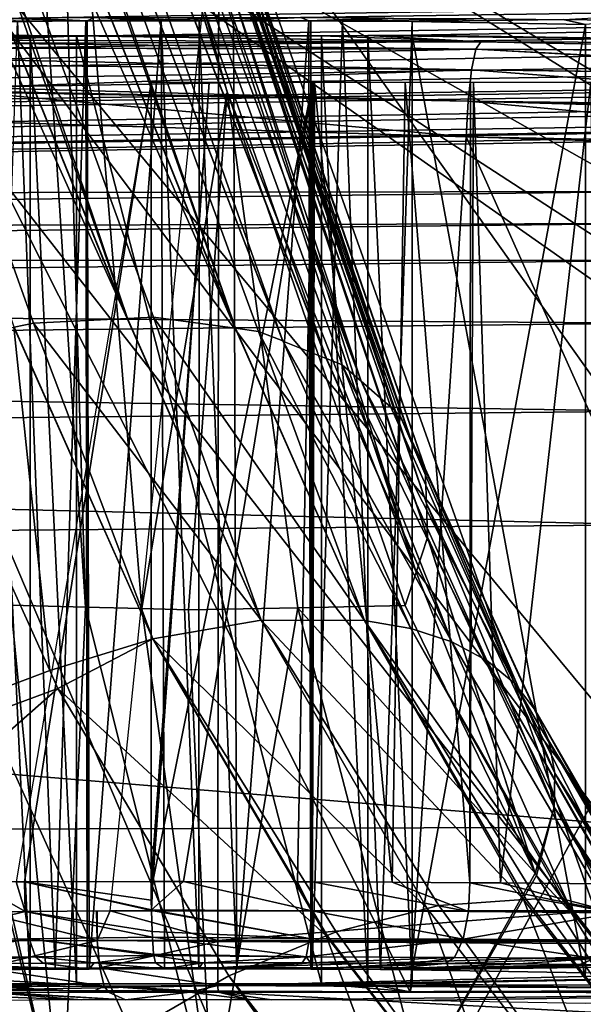
# Model space of a CAD drawing. Extents: x 0 to 52.9, y 0 to 35.6.
# Drawn here: x 11.1 to 12.2, y 7.1 to 8.9 of the extents above; entities that cross this region are included whole.
import ezdxf

# ---------------------------------------------------------------- set-up
doc = ezdxf.new("R2010")
doc.units = 0
doc.layers.add('ASIENTO', color=40, linetype='CONTINUOUS')
doc.layers.add('PORCELANA', color=60, linetype='CONTINUOUS')

msp = doc.modelspace()

# ---------------------------------------------------------------- linework, layer by layer
at = {"layer": 'ASIENTO'}
for points in [[(11.2855, 7.2726, 43.9101), (11.4858, 9.228, 43.9247), (11.4841, 7.2728, 43.9236)], [(11.4858, 9.228, 43.9247), (12.1804, 7.2727, 43.9245), (11.4841, 7.2728, 43.9236)], [(13.3764, 9.2203, 43.93), (12.8766, 7.2727, 43.9251), (11.4858, 9.228, 43.9247)], [(11.4858, 9.228, 43.9247), (12.8766, 7.2727, 43.9251), (12.1804, 7.2727, 43.9245)], [(13.0349, 9.0466, 44.329), (10.6571, 9.0627, 44.3229), (10.6583, 4.698, 44.32)], [(13.0147, 4.6809, 44.3182), (13.0349, 9.0466, 44.329), (10.6583, 4.698, 44.32)], [(11.2402, 8.9146, 42.9371), (11.0805, 8.92, 43.2419), (11.1222, 8.9202, 43.2552)], [(11.1142, 8.9139, 42.8923), (11.0805, 8.92, 43.2419), (11.2402, 8.9146, 42.9371)], [(11.2427, 8.9147, 42.9375), (11.1222, 8.9202, 43.2552), (11.2561, 8.9207, 43.2845)], [(11.2402, 8.9146, 42.9371), (11.1222, 8.9202, 43.2552), (11.2427, 8.9147, 42.9375)], [(11.2427, 8.9147, 42.9375), (11.2561, 8.9207, 43.2845), (11.3791, 8.9151, 42.9613)], [(11.3791, 8.9151, 42.9613), (11.2561, 8.9207, 43.2845), (11.2854, 8.9208, 43.2909)], [(11.2854, 8.9208, 43.2909), (11.4359, 8.921, 43.3009), (11.4492, 8.9151, 42.9616)], [(11.3791, 8.9151, 42.9613), (11.2854, 8.9208, 43.2909), (11.4492, 8.9151, 42.9616)], [(11.4492, 8.9151, 42.9616), (11.4359, 8.921, 43.3009), (11.4613, 8.921, 43.3026)], [(11.4492, 8.9151, 42.9616), (11.4613, 8.921, 43.3026), (11.5128, 8.9151, 42.9618)], [(11.5128, 8.9151, 42.9618), (11.4613, 8.921, 43.3026), (11.616, 8.9208, 43.289)], [(11.5128, 8.9151, 42.9618), (11.6369, 8.9208, 43.2872), (11.652, 8.9147, 42.9387)], [(11.5128, 8.9151, 42.9618), (11.616, 8.9208, 43.289), (11.6369, 8.9208, 43.2872)], [(11.652, 8.9147, 42.9387), (11.6369, 8.9208, 43.2872), (11.7921, 8.9201, 43.2491)], [(11.652, 8.9147, 42.9387), (11.7921, 8.9201, 43.2491), (11.6556, 8.9147, 42.9376)], [(11.6556, 8.9147, 42.9376), (11.7921, 8.9201, 43.2491), (11.808, 8.92, 43.2452)], [(11.6556, 8.9147, 42.9376), (11.808, 8.92, 43.2452), (11.7143, 8.9143, 42.92)], [(11.7143, 8.9143, 42.92), (11.808, 8.92, 43.2452), (11.9598, 8.9189, 43.1821)], [(12.2923, 8.9264, 43.0131), (12.2538, 8.9153, 42.9739), (12.1213, 8.9172, 43.0858)], [(11.1142, 8.9139, 42.8923), (11.184, 7.1649, 42.9505), (11.0554, 7.1639, 42.8935)], [(11.2402, 8.9146, 42.9371), (11.184, 7.1649, 42.9505), (11.1142, 8.9139, 42.8923)], [(11.2402, 8.9146, 42.9371), (11.2427, 7.1652, 42.9681), (11.184, 7.1649, 42.9505)], [(11.2427, 8.9147, 42.9375), (11.2427, 7.1652, 42.9681), (11.2402, 8.9146, 42.9371)], [(11.3791, 8.9151, 42.9613), (11.2463, 7.1652, 42.9692), (11.2427, 8.9147, 42.9375)], [(11.2427, 8.9147, 42.9375), (11.2463, 7.1652, 42.9692), (11.2427, 7.1652, 42.9681)], [(11.3791, 8.9151, 42.9613), (11.3855, 7.1656, 42.9923), (11.2463, 7.1652, 42.9692)], [(11.4492, 8.9151, 42.9616), (11.4491, 7.1656, 42.9921), (11.3791, 8.9151, 42.9613)], [(11.4491, 7.1656, 42.9921), (11.3855, 7.1656, 42.9923), (11.3791, 8.9151, 42.9613)], [(11.4492, 8.9151, 42.9616), (11.5191, 7.1656, 42.9918), (11.4491, 7.1656, 42.9921)], [(11.5128, 8.9151, 42.9618), (11.5191, 7.1656, 42.9918), (11.4492, 8.9151, 42.9616)], [(11.5191, 7.1656, 42.9918), (11.5128, 8.9151, 42.9618), (11.652, 8.9147, 42.9387)], [(11.5191, 7.1656, 42.9918), (11.652, 8.9147, 42.9387), (11.6556, 7.1652, 42.968)], [(11.6556, 7.1652, 42.968), (11.652, 8.9147, 42.9387), (11.6556, 8.9147, 42.9376)], [(11.6556, 7.1652, 42.968), (11.6556, 8.9147, 42.9376), (11.6581, 7.1652, 42.9676)], [(11.6581, 7.1652, 42.9676), (11.6556, 8.9147, 42.9376), (11.7143, 8.9143, 42.92)], [(11.6581, 7.1652, 42.9676), (11.7143, 8.9143, 42.92), (11.7841, 7.1644, 42.9229)], [(11.7143, 8.9143, 42.92), (11.9598, 8.9189, 43.1821), (11.8429, 8.9134, 42.8629)], [(11.7841, 7.1644, 42.9229), (11.7143, 8.9143, 42.92), (11.8429, 8.9134, 42.8629)], [(11.7841, 7.1644, 42.9229), (11.8429, 8.9134, 42.8629), (11.8429, 7.1639, 42.8935)], [(11.9708, 8.9188, 43.1775), (11.8429, 8.9134, 42.8629), (11.9598, 8.9189, 43.1821)], [(12.1213, 8.9172, 43.0858), (11.8429, 8.9134, 42.8629), (11.9708, 8.9188, 43.1775)], [(12.1213, 8.9172, 43.0858), (12.1627, 8.9078, 42.5433), (11.8429, 8.9134, 42.8629)], [(12.1627, 8.9078, 42.5433), (11.8429, 7.1639, 42.8935), (11.8429, 8.9134, 42.8629)], [(12.1627, 7.1583, 42.5739), (11.8429, 7.1639, 42.8935), (12.1627, 8.9078, 42.5433)], [(12.2538, 8.9153, 42.9739), (12.1627, 8.9078, 42.5433), (12.1213, 8.9172, 43.0858)], [(11.1373, 8.8878, 41.3973), (10.8788, 8.88, 40.9549), (11.0554, 8.8885, 41.4367)], [(11.1373, 8.8878, 41.3973), (10.8978, 8.8799, 40.9486), (10.8788, 8.88, 40.9549)], [(11.1373, 8.8878, 41.3973), (11.0603, 8.879, 40.8949), (10.8978, 8.8799, 40.9486)], [(11.1373, 7.1383, 41.4278), (11.1373, 8.8878, 41.3973), (11.0554, 8.8885, 41.4367)], [(11.1373, 7.1383, 41.4278), (11.0554, 8.8885, 41.4367), (11.0554, 7.139, 41.4672)], [(11.223, 8.8872, 41.3673), (11.0603, 8.879, 40.8949), (11.1373, 8.8878, 41.3973)], [(11.223, 8.8872, 41.3673), (11.9691, 8.8759, 40.7146), (11.0603, 8.879, 40.8949)], [(11.223, 7.1378, 41.3978), (11.223, 8.8872, 41.3673), (11.1373, 8.8878, 41.3973)], [(11.223, 7.1378, 41.3978), (11.1373, 8.8878, 41.3973), (11.1373, 7.1383, 41.4278)], [(11.223, 7.1378, 41.3978), (11.6753, 7.1378, 41.3978), (11.223, 8.8872, 41.3673)], [(11.223, 8.8872, 41.3673), (11.6753, 7.1378, 41.3978), (11.6753, 8.8872, 41.3673)], [(11.6753, 8.8872, 41.3673), (11.9691, 8.8759, 40.7146), (11.223, 8.8872, 41.3673)], [(11.761, 7.1383, 41.4278), (11.761, 8.8878, 41.3973), (11.6753, 8.8872, 41.3673)], [(11.761, 8.8878, 41.3973), (11.9691, 8.8759, 40.7146), (11.6753, 8.8872, 41.3673)], [(11.761, 7.1383, 41.4278), (11.6753, 8.8872, 41.3673), (11.6753, 7.1378, 41.3978)], [(11.8429, 7.139, 41.4672), (11.8429, 8.8885, 41.4367), (11.761, 8.8878, 41.3973)], [(11.8429, 8.8885, 41.4367), (12.8674, 8.8727, 40.5365), (11.761, 8.8878, 41.3973)], [(11.8429, 7.139, 41.4672), (11.761, 8.8878, 41.3973), (11.761, 7.1383, 41.4278)], [(11.761, 8.8878, 41.3973), (12.8674, 8.8727, 40.5365), (11.9691, 8.8759, 40.7146)], [(11.8429, 8.8885, 41.4367), (12.1627, 7.1446, 41.7868), (12.1627, 8.894, 41.7563)], [(11.8429, 8.8885, 41.4367), (12.1627, 8.894, 41.7563), (12.8674, 8.8727, 40.5365)], [(11.8429, 7.139, 41.4672), (12.1627, 7.1446, 41.7868), (11.8429, 8.8885, 41.4367)], [(11.0523, 8.8738, 40.8594), (11.9602, 8.8627, 40.6495), (11.0485, 8.865, 40.8431)], [(11.0603, 8.879, 40.8949), (11.9691, 8.8759, 40.7146), (11.0523, 8.8738, 40.8594)], [(11.0523, 8.8738, 40.8594), (11.9691, 8.8759, 40.7146), (11.9602, 8.8627, 40.6495)], [(12.8628, 8.8584, 40.4699), (11.9602, 8.8627, 40.6495), (11.9691, 8.8759, 40.7146)], [(12.8628, 8.8584, 40.4699), (11.9691, 8.8759, 40.7146), (12.8674, 8.8727, 40.5365)], [(11.0482, 8.8643, 40.8418), (11.9602, 8.8627, 40.6495), (11.0393, 8.8432, 40.8025)], [(11.0393, 8.8432, 40.8025), (11.9602, 8.8627, 40.6495), (11.9521, 8.8247, 40.5926)], [(11.0485, 8.865, 40.8431), (11.9602, 8.8627, 40.6495), (11.0482, 8.8643, 40.8418)], [(11.9602, 8.8627, 40.6495), (12.8573, 8.8134, 40.3984), (11.9521, 8.8247, 40.5926)], [(12.8622, 8.8567, 40.4621), (12.8621, 8.8565, 40.4612), (11.9602, 8.8627, 40.6495)], [(11.9602, 8.8627, 40.6495), (12.8621, 8.8565, 40.4612), (12.8575, 8.8154, 40.3998)], [(11.9602, 8.8627, 40.6495), (12.8575, 8.8154, 40.3998), (12.8573, 8.8134, 40.3984)], [(12.8622, 8.8567, 40.4621), (11.9602, 8.8627, 40.6495), (12.8628, 8.8584, 40.4699)], [(11.9521, 8.8247, 40.5926), (11.0305, 8.7915, 40.7644), (11.0375, 8.8328, 40.7948)], [(11.0393, 8.8432, 40.8025), (11.9521, 8.8247, 40.5926), (11.0375, 8.8328, 40.7948)], [(11.9521, 8.8247, 40.5926), (11.0375, 8.8328, 40.7948), (11.0375, 8.8328, 40.7948)], [(11.9461, 8.7668, 40.5558), (11.0305, 8.7915, 40.7644), (11.9521, 8.8247, 40.5926)], [(11.9521, 8.8247, 40.5926), (12.8529, 8.7553, 40.3579), (11.9461, 8.7668, 40.5558)], [(11.9521, 8.8247, 40.5926), (12.8573, 8.8134, 40.3984), (12.8573, 8.8126, 40.3979)], [(11.9521, 8.8247, 40.5926), (12.8573, 8.8126, 40.3979), (12.8529, 8.7553, 40.3579)], [(11.1273, 7.3263, 43.7463), (11.3609, 8.8009, 43.7876), (11.1118, 7.3262, 43.7436)], [(11.1273, 7.3263, 43.7463), (11.3609, 7.3269, 43.7876), (11.3609, 8.8009, 43.7876)], [(11.3609, 8.8009, 43.7876), (11.3609, 7.3269, 43.7876), (11.4682, 8.8009, 43.7899)], [(11.4682, 8.8009, 43.7899), (11.3609, 7.3269, 43.7876), (11.3639, 7.3269, 43.7878)], [(11.4682, 8.8009, 43.7899), (11.3639, 7.3269, 43.7878), (11.6595, 8.8009, 43.7663)], [(11.6595, 8.8009, 43.7663), (11.3639, 7.3269, 43.7878), (11.4208, 7.3269, 43.7895)], [(11.6595, 8.8009, 43.7663), (11.4208, 7.3269, 43.7895), (11.6313, 7.3264, 43.7787)], [(11.6313, 7.3264, 43.7787), (11.6589, 7.3263, 43.774), (11.6595, 8.8009, 43.7663)], [(11.6595, 8.8009, 43.7663), (11.6589, 7.3263, 43.774), (11.6589, 7.3263, 43.774)], [(11.6595, 8.8009, 43.7663), (11.6589, 7.3263, 43.774), (11.6624, 8.8009, 43.7659)], [(11.6624, 8.8009, 43.7659), (11.6589, 7.3263, 43.774), (11.8055, 7.3256, 43.7488)], [(11.6624, 8.8009, 43.7659), (11.8055, 7.3256, 43.7488), (11.8296, 8.8009, 43.7453)], [(11.8296, 8.8009, 43.7453), (11.8055, 7.3256, 43.7488), (11.9493, 7.3247, 43.7062)], [(11.8296, 8.8009, 43.7453), (11.9493, 7.3247, 43.7062), (11.9503, 8.8009, 43.7018)], [(11.9503, 8.8009, 43.7018), (11.9493, 7.3247, 43.7062), (11.9494, 7.3247, 43.7061)], [(11.9503, 8.8009, 43.7018), (11.9494, 7.3247, 43.7061), (11.9558, 8.8009, 43.6999)], [(11.9558, 8.8009, 43.6999), (11.9494, 7.3247, 43.7061), (12.006, 7.3243, 43.6893)], [(11.9558, 8.8009, 43.6999), (12.006, 7.3243, 43.6893), (12.1722, 8.8009, 43.622)], [(12.1722, 8.8009, 43.622), (12.006, 7.3243, 43.6893), (12.1978, 7.3226, 43.6044)], [(11.0301, 8.7834, 40.7627), (11.9425, 8.7007, 40.5444), (11.0272, 8.729, 40.7511)], [(11.9461, 8.7668, 40.5558), (11.0301, 8.7848, 40.763), (11.0305, 8.7915, 40.7644)], [(11.0301, 8.7834, 40.7627), (11.0301, 8.7848, 40.763), (11.9461, 8.7668, 40.5558)], [(11.9461, 8.7668, 40.5558), (11.9425, 8.7007, 40.5444), (11.0301, 8.7834, 40.7627)], [(11.9461, 8.7668, 40.5558), (12.8479, 8.6837, 40.3403), (11.9425, 8.7007, 40.5444)], [(12.8519, 8.7411, 40.3544), (12.8479, 8.6837, 40.3403), (11.9461, 8.7668, 40.5558)], [(11.9461, 8.7668, 40.5558), (12.8529, 8.7553, 40.3579), (12.8523, 8.7472, 40.3559)], [(11.9461, 8.7668, 40.5558), (12.8523, 8.7472, 40.3559), (12.8519, 8.7411, 40.3544)], [(11.9425, 8.7007, 40.5444), (11.8391, 7.1233, 40.5676), (11.0272, 8.729, 40.7511)], [(11.0272, 8.729, 40.7511), (11.8391, 7.1233, 40.5676), (11.0272, 7.1265, 40.7511)], [(11.9425, 8.7007, 40.5444), (12.6509, 7.1201, 40.3841), (11.8391, 7.1233, 40.5676)], [(12.8479, 8.6837, 40.3403), (12.8471, 8.6728, 40.34), (11.9425, 8.7007, 40.5444)], [(12.8471, 8.6728, 40.34), (12.6509, 7.1201, 40.3841), (11.9425, 8.7007, 40.5444)], [(11.1284, 7.2717, 43.7445), (11.0323, 7.326, 43.7295), (10.9044, 7.2705, 43.6723)], [(11.1284, 7.2717, 43.7445), (11.1118, 7.3262, 43.7436), (11.0323, 7.326, 43.7295)], [(11.1273, 7.3263, 43.7463), (11.1118, 7.3262, 43.7436), (11.1284, 7.2717, 43.7445)], [(11.3611, 7.2927, 43.7837), (11.3609, 7.3269, 43.7876), (11.1273, 7.3263, 43.7463)], [(11.1284, 7.2717, 43.7445), (11.3616, 7.2736, 43.7745), (11.1273, 7.3263, 43.7463)], [(11.1273, 7.3263, 43.7463), (11.3616, 7.2736, 43.7745), (11.3616, 7.2745, 43.775)], [(11.1273, 7.3263, 43.7463), (11.3616, 7.2745, 43.775), (11.3611, 7.2927, 43.7837)], [(11.3609, 7.3269, 43.7876), (11.3611, 7.2927, 43.7837), (11.3639, 7.3269, 43.7878)], [(11.3639, 7.3269, 43.7878), (11.3611, 7.2927, 43.7837), (11.3616, 7.2745, 43.775)], [(11.3639, 7.3269, 43.7878), (11.3616, 7.2745, 43.775), (11.4208, 7.3269, 43.7895)], [(11.6577, 7.2727, 43.7653), (11.4208, 7.3269, 43.7895), (11.3616, 7.2745, 43.775)], [(11.6313, 7.3264, 43.7787), (11.4208, 7.3269, 43.7895), (11.6577, 7.2727, 43.7653)], [(11.6577, 7.2727, 43.7653), (11.6589, 7.3263, 43.774), (11.6313, 7.3264, 43.7787)], [(11.6589, 7.3263, 43.774), (11.6589, 7.3263, 43.774), (11.6577, 7.2727, 43.7653)], [(11.9467, 7.2713, 43.6992), (11.6589, 7.3263, 43.774), (11.6577, 7.2727, 43.7653)], [(11.8055, 7.3256, 43.7488), (11.6589, 7.3263, 43.774), (11.9467, 7.2713, 43.6992)], [(11.9467, 7.2713, 43.6992), (11.9493, 7.3247, 43.7062), (11.8055, 7.3256, 43.7488)], [(11.9494, 7.3247, 43.7061), (11.9493, 7.3247, 43.7062), (11.9467, 7.2713, 43.6992)], [(11.9494, 7.3247, 43.7061), (11.9467, 7.2713, 43.6992), (12.2188, 7.269, 43.5815)], [(12.2188, 7.269, 43.5815), (12.006, 7.3243, 43.6893), (11.9494, 7.3247, 43.7061)], [(12.2188, 7.269, 43.5815), (12.1978, 7.3226, 43.6044), (12.006, 7.3243, 43.6893)], [(10.9174, 7.22, 43.6422), (11.1284, 7.2717, 43.7445), (10.9044, 7.2705, 43.6723)], [(11.1359, 7.2212, 43.7127), (11.1284, 7.2717, 43.7445), (10.9174, 7.22, 43.6422)], [(11.2612, 7.2179, 43.8961), (11.0434, 7.2172, 43.8459), (11.0421, 7.2717, 43.8476)], [(11.2612, 7.2179, 43.8961), (11.0421, 7.2717, 43.8476), (11.0422, 7.2717, 43.8476)], [(11.0422, 7.2717, 43.8476), (11.2602, 7.2725, 43.9036), (11.2612, 7.2179, 43.8961)], [(11.1284, 7.2717, 43.7445), (11.3627, 7.2344, 43.7557), (11.3616, 7.2736, 43.7745)], [(11.3634, 7.2239, 43.7429), (11.3633, 7.2243, 43.7435), (11.1284, 7.2717, 43.7445)], [(11.3633, 7.2243, 43.7435), (11.3627, 7.2344, 43.7557), (11.1284, 7.2717, 43.7445)], [(11.1359, 7.2212, 43.7127), (11.3634, 7.2239, 43.7429), (11.1284, 7.2717, 43.7445)], [(11.2615, 7.2725, 43.9039), (11.2612, 7.2179, 43.8961), (11.2602, 7.2725, 43.9036)], [(11.2855, 7.2726, 43.9101), (11.4841, 7.2182, 43.9128), (11.2612, 7.2179, 43.8961)], [(11.2855, 7.2726, 43.9101), (11.2612, 7.2179, 43.8961), (11.2615, 7.2725, 43.9039)], [(11.4841, 7.2728, 43.9236), (11.4841, 7.2182, 43.9128), (11.2855, 7.2726, 43.9101)], [(11.6577, 7.2727, 43.7653), (11.3616, 7.2745, 43.775), (11.6534, 7.2219, 43.733)], [(11.6534, 7.2219, 43.733), (11.3616, 7.2745, 43.775), (11.3616, 7.2736, 43.7745)], [(11.6534, 7.2219, 43.733), (11.3616, 7.2736, 43.7745), (11.3627, 7.2344, 43.7557)], [(12.1804, 7.2727, 43.9245), (11.4841, 7.2182, 43.9128), (11.4841, 7.2728, 43.9236)], [(12.1804, 7.2727, 43.9245), (12.8766, 7.2185, 43.9128), (11.4841, 7.2182, 43.9128)], [(11.9365, 7.2206, 43.6682), (11.6577, 7.2727, 43.7653), (11.6534, 7.2219, 43.733)], [(11.9467, 7.2713, 43.6992), (11.6577, 7.2727, 43.7653), (11.9365, 7.2206, 43.6682)], [(12.2188, 7.269, 43.5815), (11.9467, 7.2713, 43.6992), (11.9365, 7.2206, 43.6682)], [(12.2188, 7.269, 43.5815), (11.9365, 7.2206, 43.6682), (12.203, 7.2185, 43.5528)], [(11.3627, 7.2344, 43.7557), (11.3633, 7.2243, 43.7435), (11.6534, 7.2219, 43.733)], [(10.9174, 7.22, 43.6422), (10.937, 7.1865, 43.5962), (11.1359, 7.2212, 43.7127)], [(11.1359, 7.2212, 43.7127), (10.937, 7.1865, 43.5962), (11.1472, 7.1877, 43.6641)], [(11.0534, 7.1667, 43.8147), (11.0434, 7.2172, 43.8459), (11.2612, 7.2179, 43.8961)], [(11.2612, 7.2179, 43.8961), (11.2663, 7.1675, 43.8638), (11.0534, 7.1667, 43.8147)], [(11.3654, 7.1929, 43.7052), (11.3634, 7.2239, 43.7429), (11.1359, 7.2212, 43.7127)], [(11.366, 7.1902, 43.6944), (11.366, 7.1903, 43.6947), (11.1359, 7.2212, 43.7127)], [(11.1359, 7.2212, 43.7127), (11.366, 7.1903, 43.6947), (11.3654, 7.1929, 43.7052)], [(11.1359, 7.2212, 43.7127), (11.1472, 7.1877, 43.6641), (11.366, 7.1902, 43.6944)], [(11.4841, 7.2182, 43.9128), (11.4841, 7.2161, 43.9124), (11.2612, 7.2179, 43.8961)], [(11.2612, 7.2179, 43.8961), (11.4841, 7.2161, 43.9124), (11.2663, 7.1675, 43.8638)], [(11.4842, 7.1678, 43.8805), (11.2663, 7.1675, 43.8638), (11.4841, 7.2161, 43.9124)], [(11.647, 7.188, 43.6834), (11.6534, 7.2219, 43.733), (11.3633, 7.2243, 43.7435)], [(11.647, 7.188, 43.6834), (11.3633, 7.2243, 43.7435), (11.3634, 7.2239, 43.7429)], [(11.3634, 7.2239, 43.7429), (11.3654, 7.1929, 43.7052), (11.647, 7.188, 43.6834)], [(11.4841, 7.2161, 43.9124), (11.4841, 7.2182, 43.9128), (12.8766, 7.2185, 43.9128)], [(12.8766, 7.2185, 43.9128), (12.8766, 7.2163, 43.9123), (11.4841, 7.2161, 43.9124)], [(11.4841, 7.2161, 43.9124), (12.8766, 7.2163, 43.9123), (12.8766, 7.2086, 43.9106)], [(11.4841, 7.2161, 43.9124), (12.8766, 7.2086, 43.9106), (11.4842, 7.1678, 43.8805)], [(11.9365, 7.2206, 43.6682), (11.6534, 7.2219, 43.733), (11.647, 7.188, 43.6834)], [(11.647, 7.188, 43.6834), (11.9211, 7.1869, 43.6206), (11.9365, 7.2206, 43.6682)], [(11.9365, 7.2206, 43.6682), (11.9211, 7.1869, 43.6206), (12.1792, 7.1849, 43.5089)], [(11.9365, 7.2206, 43.6682), (12.1792, 7.1849, 43.5089), (12.203, 7.2185, 43.5528)], [(11.4842, 7.1678, 43.8805), (12.8766, 7.2086, 43.9106), (12.8766, 7.1692, 43.88)], [(10.937, 7.1865, 43.5962), (10.9522, 7.1752, 43.5434), (11.1472, 7.1877, 43.6641)], [(11.1472, 7.1877, 43.6641), (10.9522, 7.1752, 43.5434), (11.1618, 7.1763, 43.6026)], [(11.2427, 7.1652, 42.9681), (11.1618, 7.1763, 43.6026), (10.9522, 7.1752, 43.5434)], [(11.366, 7.1902, 43.6944), (11.1472, 7.1877, 43.6641), (11.2556, 7.1767, 43.6291)], [(11.1472, 7.1877, 43.6641), (11.1618, 7.1763, 43.6026), (11.2556, 7.1767, 43.6291)], [(11.2463, 7.1652, 42.9692), (11.2556, 7.1767, 43.6291), (11.1618, 7.1763, 43.6026)], [(11.2463, 7.1652, 42.9692), (11.1618, 7.1763, 43.6026), (11.2427, 7.1652, 42.9681)], [(11.3855, 7.1656, 42.9923), (11.2556, 7.1767, 43.6291), (11.2463, 7.1652, 42.9692)], [(11.366, 7.1902, 43.6944), (11.2556, 7.1767, 43.6291), (11.3689, 7.1769, 43.6405)], [(11.3855, 7.1656, 42.9923), (11.3689, 7.1769, 43.6405), (11.2556, 7.1767, 43.6291)], [(11.647, 7.188, 43.6834), (11.3654, 7.1929, 43.7052), (11.366, 7.1903, 43.6947)], [(11.647, 7.188, 43.6834), (11.366, 7.1903, 43.6947), (11.4556, 7.177, 43.6422)], [(11.4556, 7.177, 43.6422), (11.366, 7.1903, 43.6947), (11.366, 7.1902, 43.6944)], [(11.4556, 7.177, 43.6422), (11.366, 7.1902, 43.6944), (11.3689, 7.1769, 43.6405)], [(11.3855, 7.1656, 42.9923), (11.4556, 7.177, 43.6422), (11.3689, 7.1769, 43.6405)], [(11.4491, 7.1656, 42.9921), (11.4556, 7.177, 43.6422), (11.3855, 7.1656, 42.9923)], [(11.4491, 7.1656, 42.9921), (11.6399, 7.1767, 43.6282), (11.4556, 7.177, 43.6422)], [(11.5191, 7.1656, 42.9918), (11.6399, 7.1767, 43.6282), (11.4491, 7.1656, 42.9921)], [(11.4556, 7.177, 43.6422), (11.6399, 7.1767, 43.6282), (11.647, 7.188, 43.6834)], [(11.6556, 7.1652, 42.968), (11.655, 7.1767, 43.627), (11.5191, 7.1656, 42.9918)], [(11.5191, 7.1656, 42.9918), (11.655, 7.1767, 43.627), (11.6399, 7.1767, 43.6282)], [(11.6399, 7.1767, 43.6282), (11.655, 7.1767, 43.627), (11.647, 7.188, 43.6834)], [(11.647, 7.188, 43.6834), (11.655, 7.1767, 43.627), (11.9211, 7.1869, 43.6206)], [(11.655, 7.1767, 43.627), (11.8506, 7.176, 43.5851), (11.9211, 7.1869, 43.6206)], [(11.6556, 7.1652, 42.968), (11.8506, 7.176, 43.5851), (11.655, 7.1767, 43.627)], [(11.6581, 7.1652, 42.9676), (11.8506, 7.176, 43.5851), (11.6556, 7.1652, 42.968)], [(11.6581, 7.1652, 42.9676), (11.9034, 7.1756, 43.566), (11.8506, 7.176, 43.5851)], [(11.7841, 7.1644, 42.9229), (11.9034, 7.1756, 43.566), (11.6581, 7.1652, 42.9676)], [(11.7841, 7.1644, 42.9229), (12.0388, 7.1748, 43.5171), (11.9034, 7.1756, 43.566)], [(11.9211, 7.1869, 43.6206), (11.8506, 7.176, 43.5851), (11.9034, 7.1756, 43.566)], [(11.9211, 7.1869, 43.6206), (11.9034, 7.1756, 43.566), (12.1792, 7.1849, 43.5089)], [(12.1792, 7.1849, 43.5089), (11.9034, 7.1756, 43.566), (12.0388, 7.1748, 43.5171)], [(12.1792, 7.1849, 43.5089), (12.0388, 7.1748, 43.5171), (12.1519, 7.1737, 43.458)], [(12.216, 7.1732, 43.4245), (12.1792, 7.1849, 43.5089), (12.1519, 7.1737, 43.458)], [(11.184, 7.1649, 42.9505), (10.9522, 7.1752, 43.5434), (10.7757, 7.1734, 43.4395)], [(11.184, 7.1649, 42.9505), (10.7757, 7.1734, 43.4395), (11.0554, 7.1639, 42.8935)], [(11.2427, 7.1652, 42.9681), (10.9522, 7.1752, 43.5434), (11.184, 7.1649, 42.9505)], [(11.0534, 7.1667, 43.8147), (11.2663, 7.1675, 43.8638), (11.2739, 7.134, 43.8145)], [(11.0534, 7.1667, 43.8147), (11.2739, 7.134, 43.8145), (11.0684, 7.1332, 43.7671)], [(11.4842, 7.1351, 43.8327), (11.2663, 7.1675, 43.8638), (11.4842, 7.1678, 43.8805)], [(11.4842, 7.1351, 43.8327), (11.2739, 7.134, 43.8145), (11.2663, 7.1675, 43.8638)], [(11.4842, 7.1678, 43.8805), (12.8766, 7.1692, 43.88), (11.4842, 7.1351, 43.8327)], [(11.4842, 7.1351, 43.8327), (12.8766, 7.1692, 43.88), (12.8766, 7.1692, 43.88)], [(12.8766, 7.1692, 43.88), (12.8766, 7.158, 43.8714), (11.4842, 7.1351, 43.8327)], [(11.4842, 7.1351, 43.8327), (12.8766, 7.158, 43.8714), (12.8767, 7.1376, 43.8329)], [(12.1519, 7.1737, 43.458), (12.0388, 7.1748, 43.5171), (11.7841, 7.1644, 42.9229)], [(11.8429, 7.1639, 42.8935), (12.1519, 7.1737, 43.458), (11.7841, 7.1644, 42.9229)], [(11.8429, 7.1639, 42.8935), (12.216, 7.1732, 43.4245), (12.1519, 7.1737, 43.458)], [(12.3784, 7.1711, 43.3094), (12.216, 7.1732, 43.4245), (11.8429, 7.1639, 42.8935)], [(12.1627, 7.1583, 42.5739), (12.3784, 7.1711, 43.3094), (11.8429, 7.1639, 42.8935)], [(12.6509, 7.1201, 40.3841), (12.1627, 7.1446, 41.7868), (11.8429, 7.139, 41.4672)], [(11.0554, 7.139, 41.4672), (10.65, 7.1291, 40.9025), (11.1373, 7.1383, 41.4278)], [(11.1373, 7.1383, 41.4278), (10.65, 7.1291, 40.9025), (10.7827, 7.1282, 40.8493)], [(11.1373, 7.1383, 41.4278), (10.7827, 7.1282, 40.8493), (11.223, 7.1378, 41.3978)], [(11.223, 7.1378, 41.3978), (10.7827, 7.1282, 40.8493), (11.0272, 7.1265, 40.7511)], [(11.2328, 7.1083, 42.9365), (10.8965, 7.1206, 43.6397), (11.0647, 7.1218, 43.7087)], [(11.223, 7.1378, 41.3978), (11.0272, 7.1265, 40.7511), (11.6753, 7.1378, 41.3978)], [(11.6753, 7.1378, 41.3978), (11.0272, 7.1265, 40.7511), (11.8391, 7.1233, 40.5676)], [(11.3137, 7.1085, 42.9426), (11.0647, 7.1218, 43.7087), (11.085, 7.1219, 43.7138)], [(11.2328, 7.1083, 42.9365), (11.0647, 7.1218, 43.7087), (11.3137, 7.1085, 42.9426)], [(11.0684, 7.1332, 43.7671), (11.2739, 7.134, 43.8145), (11.2512, 7.1226, 43.7556)], [(11.0684, 7.1332, 43.7671), (11.2512, 7.1226, 43.7556), (11.085, 7.1219, 43.7138)], [(11.2824, 7.1227, 43.7589), (11.3137, 7.1085, 42.9426), (11.085, 7.1219, 43.7138)], [(11.2824, 7.1227, 43.7589), (11.085, 7.1219, 43.7138), (11.2512, 7.1226, 43.7556)], [(11.2739, 7.134, 43.8145), (11.2824, 7.1227, 43.7589), (11.2512, 7.1226, 43.7556)], [(11.4842, 7.1347, 43.8306), (11.2739, 7.134, 43.8145), (11.4842, 7.1351, 43.8327)], [(11.4842, 7.1347, 43.8306), (11.4324, 7.123, 43.7751), (11.2739, 7.134, 43.8145)], [(11.4324, 7.123, 43.7751), (11.2824, 7.1227, 43.7589), (11.2739, 7.134, 43.8145)], [(11.4324, 7.123, 43.7751), (11.3137, 7.1085, 42.9426), (11.2824, 7.1227, 43.7589)], [(11.4324, 7.123, 43.7751), (11.5449, 7.1088, 42.9601), (11.3137, 7.1085, 42.9426)], [(11.4843, 7.123, 43.7762), (11.4324, 7.123, 43.7751), (11.4842, 7.1347, 43.8306)], [(11.4843, 7.123, 43.7762), (11.5449, 7.1088, 42.9601), (11.4324, 7.123, 43.7751)], [(11.4842, 7.1351, 43.8327), (12.8767, 7.1376, 43.8329), (11.4842, 7.1347, 43.8306)], [(11.4842, 7.1347, 43.8306), (12.8767, 7.1376, 43.8329), (12.8767, 7.1366, 43.8309)], [(11.4842, 7.1347, 43.8306), (12.8767, 7.1366, 43.8309), (12.8767, 7.1287, 43.816)], [(12.8767, 7.1273, 43.8064), (11.4843, 7.123, 43.7762), (11.4842, 7.1347, 43.8306)], [(12.8767, 7.1273, 43.8064), (11.4842, 7.1347, 43.8306), (12.8767, 7.1287, 43.816)], [(12.8767, 7.123, 43.7777), (11.4843, 7.123, 43.7762), (12.8767, 7.1273, 43.8064)], [(12.8767, 7.123, 43.7777), (11.5834, 7.1085, 42.9477), (11.4843, 7.123, 43.7762)], [(11.4843, 7.123, 43.7762), (11.5834, 7.1085, 42.9477), (11.5449, 7.1088, 42.9601)], [(12.8767, 7.123, 43.7777), (11.843, 7.1071, 42.8643), (11.5834, 7.1085, 42.9477)], [(11.6753, 7.1378, 41.3978), (11.8391, 7.1233, 40.5676), (11.761, 7.1383, 41.4278)], [(11.761, 7.1383, 41.4278), (11.8391, 7.1233, 40.5676), (11.8429, 7.139, 41.4672)], [(12.6509, 7.1201, 40.3841), (11.8429, 7.139, 41.4672), (11.8391, 7.1233, 40.5676)], [(12.1628, 7.1015, 42.5445), (11.843, 7.1071, 42.8643), (12.8767, 7.123, 43.7777)], [(11.0554, 7.1071, 42.8643), (10.8965, 7.1206, 43.6397), (11.2328, 7.1083, 42.9365)]]:
    msp.add_3dface(points, dxfattribs=at)
at = {"layer": 'PORCELANA'}
for points in [[(10.5489, 10.2541, 29.6104), (11.3168, 8.3656, 28.4209), (10.4672, 10.2521, 29.5749)], [(10.4672, 10.2521, 29.5749), (11.3168, 8.3656, 28.4209), (11.1436, 8.357, 28.3337)], [(10.4672, 10.2521, 29.5749), (11.1436, 8.357, 28.3337), (11.1078, 8.3497, 28.324)], [(10.654, 10.2566, 29.656), (11.3171, 8.3656, 28.4211), (10.5489, 10.2541, 29.6104)], [(10.5489, 10.2541, 29.6104), (11.3171, 8.3656, 28.4211), (11.3168, 8.3656, 28.4209)], [(11.3171, 8.3656, 28.4211), (10.654, 10.2566, 29.656), (10.6773, 10.2571, 29.6661)], [(10.7531, 10.2468, 29.7175), (11.516, 8.3477, 28.5636), (10.6773, 10.2571, 29.6661)], [(10.6773, 10.2571, 29.6661), (11.516, 8.3477, 28.5636), (11.3655, 8.3681, 28.4455)], [(10.6773, 10.2571, 29.6661), (11.3655, 8.3681, 28.4455), (11.3171, 8.3656, 28.4211)], [(10.8522, 10.2332, 29.7847), (11.5163, 8.3477, 28.5639), (10.7531, 10.2468, 29.7175)], [(10.7531, 10.2468, 29.7175), (11.5163, 8.3477, 28.5639), (11.516, 8.3477, 28.5636)], [(10.8656, 10.2314, 29.7938), (11.5163, 8.3477, 28.5639), (10.8522, 10.2332, 29.7847)], [(11.5593, 8.3419, 28.5977), (11.5163, 8.3477, 28.5639), (10.8656, 10.2314, 29.7938)], [(10.9381, 10.2059, 29.8666), (11.6042, 8.324, 28.6508), (10.8656, 10.2314, 29.7938)], [(10.8656, 10.2314, 29.7938), (11.6042, 8.324, 28.6508), (11.604, 8.3241, 28.6505)], [(10.8656, 10.2314, 29.7938), (11.604, 8.3241, 28.6505), (11.5593, 8.3419, 28.5977)], [(11.0224, 10.1763, 29.9513), (11.6844, 8.292, 28.7458), (10.9381, 10.2059, 29.8666)], [(10.9381, 10.2059, 29.8666), (11.6844, 8.292, 28.7458), (11.6841, 8.2921, 28.7455)], [(10.9381, 10.2059, 29.8666), (11.6841, 8.2921, 28.7455), (11.6042, 8.324, 28.6508)], [(11.7483, 8.25, 28.8467), (11.0224, 10.1763, 29.9513), (11.7484, 8.2499, 28.8469)], [(11.7484, 8.2499, 28.8469), (11.0224, 10.1763, 29.9513), (11.0854, 10.1324, 30.0477)], [(11.7483, 8.25, 28.8467), (11.7137, 8.2803, 28.7805), (11.0224, 10.1763, 29.9513)], [(11.0224, 10.1763, 29.9513), (11.7137, 8.2803, 28.7805), (11.6844, 8.292, 28.7458)], [(11.7484, 8.2499, 28.8469), (11.0854, 10.1324, 30.0477), (11.1395, 10.0946, 30.1305)], [(11.1445, 10.0873, 30.1441), (11.8031, 8.2019, 28.9514), (11.1395, 10.0946, 30.1305)], [(11.1395, 10.0946, 30.1305), (11.8031, 8.2019, 28.9514), (11.803, 8.202, 28.9511)], [(11.1395, 10.0946, 30.1305), (11.803, 8.202, 28.9511), (11.7484, 8.2499, 28.8469)], [(11.8391, 8.1466, 29.0562), (11.8196, 8.1875, 28.9828), (11.1445, 10.0873, 30.1441)], [(11.1445, 10.0873, 30.1441), (11.8196, 8.1875, 28.9828), (11.8031, 8.2019, 28.9514)], [(11.8391, 8.1466, 29.0562), (11.1445, 10.0873, 30.1441), (11.8391, 8.1464, 29.0565)], [(11.8391, 8.1464, 29.0565), (11.1445, 10.0873, 30.1441), (11.1819, 10.0326, 30.2448)], [(11.0971, 10.0379, 30.9415), (11.1018, 7.8366, 31.5222), (11.24, 7.8331, 31.0907)], [(11.0971, 10.0379, 30.9415), (11.24, 7.8331, 31.0907), (11.1808, 9.801, 30.7508)], [(11.8391, 8.1464, 29.0565), (11.1819, 10.0326, 30.2448), (11.2106, 9.9908, 30.3219)], [(11.2129, 9.9774, 30.3433), (11.8668, 8.0885, 29.1604), (11.2106, 9.9908, 30.3219)], [(11.2106, 9.9908, 30.3219), (11.8668, 8.0885, 29.1604), (11.8668, 8.0886, 29.1603)], [(11.2106, 9.9908, 30.3219), (11.8668, 8.0886, 29.1603), (11.8391, 8.1464, 29.0565)], [(11.2129, 9.9774, 30.3433), (11.2237, 9.9171, 30.4401), (11.8689, 8.024, 29.2596)], [(11.8689, 8.024, 29.2596), (11.8689, 8.0241, 29.2594), (11.2129, 9.9774, 30.3433)], [(11.2129, 9.9774, 30.3433), (11.8689, 8.0241, 29.2594), (11.8668, 8.0885, 29.1604)], [(11.8689, 8.024, 29.2596), (11.2237, 9.9171, 30.4401), (11.232, 9.8702, 30.5154)], [(11.2293, 9.858, 30.5327), (11.8709, 7.9618, 29.3551), (11.232, 9.8702, 30.5154)], [(11.8689, 8.024, 29.2596), (11.232, 9.8702, 30.5154), (11.8709, 7.9619, 29.355)], [(11.232, 9.8702, 30.5154), (11.8709, 7.9618, 29.3551), (11.8709, 7.9619, 29.355)], [(11.232, 9.8702, 30.5154), (11.8709, 7.9619, 29.355), (11.8709, 7.9619, 29.355)], [(10.8264, 9.8568, 40), (14.1635, 8.9107, 40), (10.7515, 9.6759, 40)], [(10.8264, 9.8568, 40), (14.0464, 9.5252, 40), (14.1635, 8.9107, 40)], [(11.2157, 9.7972, 30.6187), (11.8498, 7.8973, 29.4407), (11.2293, 9.858, 30.5327)], [(11.2293, 9.858, 30.5327), (11.8498, 7.8973, 29.4407), (11.8709, 7.9618, 29.3551)], [(11.501, 8.7841, 30.1099), (11.2027, 9.7392, 30.7009), (11.1808, 9.801, 30.7508)], [(11.1808, 9.801, 30.7508), (11.24, 7.8331, 31.0907), (11.3435, 7.8304, 30.7674)], [(11.1808, 9.801, 30.7508), (11.3435, 7.8304, 30.7674), (11.501, 8.7841, 30.1099)], [(11.2027, 9.7392, 30.7009), (11.501, 8.7841, 30.1099), (11.2157, 9.7972, 30.6187)], [(11.2157, 9.7972, 30.6187), (11.501, 8.7841, 30.1099), (11.8498, 7.8973, 29.4407)], [(10.7515, 9.6759, 40), (14.7969, 7.1704, 40), (10.6323, 9.5206, 40)], [(14.3278, 8.3128, 40), (14.421, 8.0074, 40), (10.7515, 9.6759, 40)], [(10.7515, 9.6759, 40), (14.421, 8.0074, 40), (14.5387, 7.733, 40)], [(10.7515, 9.6759, 40), (14.1635, 8.9107, 40), (14.1935, 8.7531, 40)], [(10.7515, 9.6759, 40), (14.1935, 8.7531, 40), (14.3278, 8.3128, 40)], [(14.5387, 7.733, 40), (14.7279, 7.2919, 40), (10.7515, 9.6759, 40)], [(10.7515, 9.6759, 40), (14.7279, 7.2919, 40), (14.7969, 7.1704, 40)], [(17.045, 0.9897, 40), (10.477, 9.4014, 40), (10.6323, 9.5206, 40)], [(10.6323, 9.5206, 40), (14.7969, 7.1704, 40), (15.112, 6.6146, 40)], [(10.6323, 9.5206, 40), (15.112, 6.6146, 40), (15.4665, 6.1248, 40)], [(17.045, 0.9897, 40), (10.6323, 9.5206, 40), (17.7496, 0.9482, 40)], [(17.7496, 0.9482, 40), (10.6323, 9.5206, 40), (15.4665, 6.1248, 40)], [(13.9777, 1.1707, 40), (10.2961, 9.3265, 40), (10.477, 9.4014, 40)], [(13.9777, 1.1707, 40), (10.477, 9.4014, 40), (17.045, 0.9897, 40)], [(11.2522, 1.3926, 40), (10.102, 9.3009, 40), (10.2961, 9.3265, 40)], [(11.2522, 1.3926, 40), (10.2961, 9.3265, 40), (13.9777, 1.1707, 40)], [(10.21, 1.4774, 40), (10.102, 9.3009, 40), (11.2522, 1.3926, 40)], [(0, 8.8061, 8.1124), (24.3977, 9.223, 8.1144), (24.3971, 9.2708, 8.0807)], [(0, 8.8061, 8.1124), (24.3971, 9.2708, 8.0807), (0, 8.931, 8.0512)], [(0, 8.7492, 8.1534), (24.399, 9.1241, 8.1839), (24.3977, 9.223, 8.1144)], [(0, 8.7492, 8.1534), (24.3977, 9.223, 8.1144), (0, 8.8049, 8.1133)], [(0, 8.8049, 8.1133), (24.3977, 9.223, 8.1144), (24.3977, 9.223, 8.1144)], [(0, 8.8049, 8.1133), (24.3977, 9.223, 8.1144), (0, 8.8061, 8.1124)], [(24.3992, 9.1099, 8.1986), (24.399, 9.1241, 8.1839), (0, 8.7492, 8.1534)], [(0, 8.6966, 8.2068), (24.3998, 9.0673, 8.2425), (24.3992, 9.1099, 8.1986)], [(0, 8.6966, 8.2068), (24.3992, 9.1099, 8.1986), (0, 8.7492, 8.1534)], [(0, 8.633, 8.2715), (24.4003, 9.0227, 8.309), (24.3998, 9.0673, 8.2425)], [(0, 8.633, 8.2715), (24.3998, 9.0673, 8.2425), (0, 8.6966, 8.2068)], [(0, 8.6028, 8.3149), (24.401, 8.9726, 8.3838), (24.4003, 9.0227, 8.309)], [(0, 8.6028, 8.3149), (24.4003, 9.0227, 8.309), (0, 8.633, 8.2715)], [(0, 8.5929, 8.329), (24.4012, 8.956, 8.4292), (24.401, 8.9726, 8.3838)], [(0, 8.5929, 8.329), (24.401, 8.9726, 8.3838), (0, 8.6028, 8.3149)], [(0, 8.5223, 8.4788), (24.4018, 8.9156, 8.5403), (24.4012, 8.956, 8.4292)], [(0, 8.5223, 8.4788), (24.4012, 8.956, 8.4292), (0, 8.5403, 8.4406)], [(0, 8.5403, 8.4406), (24.4012, 8.956, 8.4292), (0, 8.5929, 8.329)], [(0, 8.5035, 8.5464), (24.4018, 8.9136, 8.555), (24.4018, 8.9156, 8.5403)], [(0, 8.5035, 8.5464), (24.4018, 8.9156, 8.5403), (0, 8.5223, 8.4788)], [(6.1426, 8.5899, 8.6915), (24.4018, 8.9136, 8.555), (0, 8.501, 8.5688)], [(0, 8.501, 8.5688), (24.4018, 8.9136, 8.555), (24.4018, 8.9136, 8.555)], [(0, 8.501, 8.5688), (24.4018, 8.9136, 8.555), (0, 8.5035, 8.5464)], [(6.1426, 8.5899, 8.6915), (12.285, 8.6934, 8.6876), (24.4018, 8.9136, 8.555)], [(11.501, 8.7841, 30.1099), (11.3435, 7.8304, 30.7674), (11.4297, 7.8282, 30.4983)], [(11.501, 8.7841, 30.1099), (11.4297, 7.8282, 30.4983), (11.6314, 7.832, 30.0062)], [(11.6314, 7.832, 30.0062), (11.8298, 7.8358, 29.5222), (11.501, 8.7841, 30.1099)], [(11.501, 8.7841, 30.1099), (11.8298, 7.8358, 29.5222), (11.8498, 7.8973, 29.4407)], [(6.1426, 8.5899, 8.6915), (12.2859, 8.6001, 12.5975), (12.285, 8.6934, 8.6876)], [(6.1426, 8.5899, 8.6915), (6.1433, 8.5251, 12.5928), (12.2859, 8.6001, 12.5975)], [(12.2859, 8.6001, 12.5975), (6.1433, 8.5251, 12.5928), (12.2863, 8.5409, 14.6174)], [(12.2863, 8.5409, 14.6174), (6.1433, 8.5251, 12.5928), (6.1436, 8.4735, 14.6101)], [(12.2863, 8.5409, 14.6174), (6.1436, 8.4735, 14.6101), (12.2865, 8.4728, 15.6236)], [(12.2865, 8.4728, 15.6236), (6.1436, 8.4735, 14.6101), (6.1438, 8.4027, 15.6147)], [(12.2865, 8.4728, 15.6236), (6.1438, 8.4027, 15.6147), (12.2867, 8.3573, 16.6243)], [(12.2867, 8.3573, 16.6243), (6.1438, 8.4027, 15.6147), (6.144, 8.2889, 16.6141)], [(12.2867, 8.3573, 16.6243), (6.144, 8.2889, 16.6141), (12.2869, 8.1944, 17.6191)], [(11.364, 7.7747, 27.9387), (11.1078, 8.3497, 28.324), (11.1436, 8.357, 28.3337)], [(11.5639, 7.8089, 28.0438), (11.1436, 8.357, 28.3337), (11.3168, 8.3656, 28.4209)], [(11.364, 7.7747, 27.9387), (11.1436, 8.357, 28.3337), (11.5639, 7.8089, 28.0438)], [(11.5639, 7.8089, 28.0438), (11.3168, 8.3656, 28.4209), (11.3171, 8.3656, 28.4211)], [(11.3655, 8.3681, 28.4455), (11.5639, 7.8089, 28.0438), (11.3171, 8.3656, 28.4211)], [(11.3655, 8.3681, 28.4455), (11.516, 8.3477, 28.5636), (11.7544, 7.8086, 28.1936)], [(11.7544, 7.8086, 28.1936), (11.5639, 7.8089, 28.0438), (11.3655, 8.3681, 28.4455)], [(10.9055, 8.3085, 28.2692), (11.1074, 8.3496, 28.3239), (11.1736, 7.716, 27.878)], [(11.1074, 8.3496, 28.3239), (11.1078, 8.3497, 28.324), (11.364, 7.7747, 27.9387)], [(11.1736, 7.716, 27.878), (11.1074, 8.3496, 28.3239), (11.364, 7.7747, 27.9387)], [(11.516, 8.3477, 28.5636), (11.5163, 8.3477, 28.5639), (11.7544, 7.8086, 28.1936)], [(11.7544, 7.8086, 28.1936), (11.5163, 8.3477, 28.5639), (11.5593, 8.3419, 28.5977)], [(11.7544, 7.8086, 28.1936), (11.5593, 8.3419, 28.5977), (11.84, 7.7938, 28.283)], [(11.84, 7.7938, 28.283), (11.5593, 8.3419, 28.5977), (11.604, 8.3241, 28.6505)], [(11.84, 7.7938, 28.283), (11.604, 8.3241, 28.6505), (11.916, 7.7691, 28.38)], [(11.916, 7.7691, 28.38), (11.604, 8.3241, 28.6505), (11.6042, 8.324, 28.6508)], [(11.916, 7.7691, 28.38), (11.6042, 8.324, 28.6508), (11.6841, 8.2921, 28.7455)], [(10.9055, 8.3085, 28.2692), (11.1736, 7.716, 27.878), (5.7826, 5.6773, 26.6632)], [(6.1441, 8.1323, 17.6078), (12.2869, 8.1944, 17.6191), (6.144, 8.2889, 16.6141)], [(11.6841, 8.2921, 28.7455), (11.6844, 8.292, 28.7458), (11.916, 7.7691, 28.38)], [(11.916, 7.7691, 28.38), (11.6844, 8.292, 28.7458), (11.7137, 8.2803, 28.7805)], [(11.916, 7.7691, 28.38), (11.7137, 8.2803, 28.7805), (11.9805, 7.7349, 28.4822)], [(11.9805, 7.7349, 28.4822), (11.7137, 8.2803, 28.7805), (11.7483, 8.25, 28.8467)], [(11.9805, 7.7349, 28.4822), (11.7483, 8.25, 28.8467), (12.0322, 7.6922, 28.5873)], [(12.0322, 7.6922, 28.5873), (11.7483, 8.25, 28.8467), (11.7484, 8.2499, 28.8469)], [(12.0322, 7.6922, 28.5873), (11.7484, 8.2499, 28.8469), (11.803, 8.202, 28.9511)], [(12.2871, 7.9848, 18.6054), (12.2869, 8.1944, 17.6191), (6.1441, 8.1323, 17.6078)], [(11.803, 8.202, 28.9511), (11.8031, 8.2019, 28.9514), (12.0322, 7.6922, 28.5873)], [(12.0322, 7.6922, 28.5873), (11.8031, 8.2019, 28.9514), (11.8196, 8.1875, 28.9828)], [(12.0322, 7.6922, 28.5873), (11.8196, 8.1875, 28.9828), (12.0703, 7.6421, 28.6928)], [(12.0703, 7.6421, 28.6928), (11.8196, 8.1875, 28.9828), (11.8391, 8.1466, 29.0562)], [(12.0703, 7.6421, 28.6928), (11.8391, 8.1466, 29.0562), (12.0947, 7.5864, 28.7962)], [(12.0947, 7.5864, 28.7962), (11.8391, 8.1466, 29.0562), (11.8391, 8.1464, 29.0565)], [(12.0947, 7.5864, 28.7962), (11.8391, 8.1464, 29.0565), (11.8668, 8.0886, 29.1603)], [(6.1443, 7.9332, 18.5938), (12.2871, 7.9848, 18.6054), (6.1441, 8.1323, 17.6078)], [(11.8668, 8.0886, 29.1603), (11.8668, 8.0885, 29.1604), (12.1059, 7.5265, 28.8954)], [(11.8668, 8.0886, 29.1603), (12.1059, 7.5265, 28.8954), (12.0947, 7.5864, 28.7962)], [(12.1059, 7.5265, 28.8954), (11.8668, 8.0885, 29.1604), (11.8689, 8.0241, 29.2594)], [(12.1059, 7.5265, 28.8954), (11.8689, 8.0241, 29.2594), (12.1049, 7.4642, 28.9889)], [(12.1049, 7.4642, 28.9889), (11.8689, 8.0241, 29.2594), (11.8689, 8.024, 29.2596)], [(12.1049, 7.4642, 28.9889), (11.8689, 8.024, 29.2596), (11.8709, 7.9619, 29.355)], [(6.1443, 7.9332, 18.5938), (12.2875, 7.4272, 20.5417), (12.2871, 7.9848, 18.6054)], [(12.0695, 7.3425, 29.1574), (11.8709, 7.9618, 29.3551), (11.8498, 7.8973, 29.4407)], [(11.8709, 7.9619, 29.355), (11.8709, 7.9618, 29.3551), (12.0695, 7.3425, 29.1574)], [(12.0695, 7.3425, 29.1574), (12.1049, 7.4642, 28.9889), (11.8709, 7.9619, 29.355)], [(12.0695, 7.3425, 29.1574), (11.8709, 7.9619, 29.355), (11.8709, 7.9619, 29.355)], [(6.1447, 7.4091, 20.5351), (12.2875, 7.4272, 20.5417), (6.1443, 7.9332, 18.5938)], [(12.0695, 7.3425, 29.1574), (11.8498, 7.8973, 29.4407), (11.8298, 7.8358, 29.5222)], [(10.9664, 7.8637, 32.0632), (10.9528, 7.8664, 32.1173), (11.1965, 6.8603, 31.8739)], [(11.1965, 6.8603, 31.8739), (10.9528, 7.8664, 32.1173), (11.0466, 6.8769, 32.573)], [(11.1965, 6.8603, 31.8739), (11.1018, 7.8366, 31.5222), (10.9664, 7.8637, 32.0632)], [(11.24, 7.8331, 31.0907), (11.1018, 7.8366, 31.5222), (11.1965, 6.8603, 31.8739)], [(11.4731, 6.9012, 30.8559), (11.24, 7.8331, 31.0907), (11.1965, 6.8603, 31.8739)], [(11.3435, 7.8304, 30.7674), (11.24, 7.8331, 31.0907), (11.4731, 6.9012, 30.8559)], [(11.4731, 6.9012, 30.8559), (11.4297, 7.8282, 30.4983), (11.3435, 7.8304, 30.7674)], [(11.6314, 7.832, 30.0062), (11.4297, 7.8282, 30.4983), (11.4731, 6.9012, 30.8559)], [(11.8578, 6.965, 29.8005), (11.6314, 7.832, 30.0062), (11.4731, 6.9012, 30.8559)], [(12.0695, 7.3425, 29.1574), (11.8298, 7.8358, 29.5222), (11.6314, 7.832, 30.0062)], [(12.0695, 7.3425, 29.1574), (11.6314, 7.832, 30.0062), (11.8578, 6.965, 29.8005)], [(11.5639, 7.8089, 28.0438), (11.8704, 7.2771, 27.6908), (11.364, 7.7747, 27.9387)], [(11.7544, 7.8086, 28.1936), (12.0479, 7.2935, 27.847), (11.5639, 7.8089, 28.0438)], [(12.0479, 7.2935, 27.847), (11.8917, 7.2826, 27.7043), (11.5639, 7.8089, 28.0438)], [(11.5639, 7.8089, 28.0438), (11.8917, 7.2826, 27.7043), (11.8704, 7.2771, 27.6908)], [(12.0529, 7.2938, 27.8516), (12.0479, 7.2935, 27.847), (11.7544, 7.8086, 28.1936)], [(11.84, 7.7938, 28.283), (12.1264, 7.2853, 27.939), (11.7544, 7.8086, 28.1936)], [(11.7544, 7.8086, 28.1936), (12.1264, 7.2853, 27.939), (12.072, 7.2951, 27.869)], [(11.7544, 7.8086, 28.1936), (12.072, 7.2951, 27.869), (12.0529, 7.2938, 27.8516)], [(11.916, 7.7691, 28.38), (12.1314, 7.2844, 27.9455), (11.84, 7.7938, 28.283)], [(11.84, 7.7938, 28.283), (12.1314, 7.2844, 27.9455), (12.1264, 7.2853, 27.939)], [(11.1736, 7.716, 27.878), (11.364, 7.7747, 27.9387), (11.1886, 7.6829, 27.8562)], [(11.1886, 7.6829, 27.8562), (11.364, 7.7747, 27.9387), (11.684, 7.2267, 27.5771)], [(11.6855, 7.2273, 27.5778), (11.684, 7.2267, 27.5771), (11.364, 7.7747, 27.9387)], [(11.364, 7.7747, 27.9387), (11.8704, 7.2771, 27.6908), (11.7026, 7.2343, 27.5846)], [(11.364, 7.7747, 27.9387), (11.7026, 7.2343, 27.5846), (11.6855, 7.2273, 27.5778)], [(11.9805, 7.7349, 28.4822), (12.2086, 7.2705, 28.0451), (11.916, 7.7691, 28.38)], [(11.916, 7.7691, 28.38), (12.2086, 7.2705, 28.0451), (12.1314, 7.2844, 27.9455)], [(12.0322, 7.6922, 28.5873), (12.2641, 7.2388, 28.1492), (11.9805, 7.7349, 28.4822)], [(11.9805, 7.7349, 28.4822), (12.2641, 7.2388, 28.1492), (12.259, 7.2417, 28.1395)], [(11.9805, 7.7349, 28.4822), (12.259, 7.2417, 28.1395), (12.2086, 7.2705, 28.0451)], [(5.7826, 5.6773, 26.6632), (11.1736, 7.716, 27.878), (11.1886, 7.6829, 27.8562)], [(12.0703, 7.6421, 28.6928), (12.3116, 7.2117, 28.2382), (12.0322, 7.6922, 28.5873)], [(12.0322, 7.6922, 28.5873), (12.3116, 7.2117, 28.2382), (12.2641, 7.2388, 28.1492)], [(5.7826, 5.6773, 26.6632), (11.1886, 7.6829, 27.8562), (8.8446, 5.6177, 26.5606)], [(11.1886, 7.6829, 27.8562), (11.5041, 7.1531, 27.5047), (8.8446, 5.6177, 26.5606)], [(11.1886, 7.6829, 27.8562), (11.684, 7.2267, 27.5771), (11.5041, 7.1531, 27.5047)], [(12.0947, 7.5864, 28.7962), (12.3508, 7.1563, 28.3614), (12.0703, 7.6421, 28.6928)], [(12.0703, 7.6421, 28.6928), (12.3508, 7.1563, 28.3614), (12.3468, 7.1619, 28.349)], [(12.0703, 7.6421, 28.6928), (12.3468, 7.1619, 28.349), (12.3116, 7.2117, 28.2382)], [(12.3748, 7.1127, 28.4514), (12.3725, 7.1255, 28.4298), (12.0947, 7.5864, 28.7962)], [(12.0947, 7.5864, 28.7962), (12.3725, 7.1255, 28.4298), (12.3508, 7.1563, 28.3614)], [(12.0947, 7.5864, 28.7962), (12.1059, 7.5265, 28.8954), (12.3761, 7.1048, 28.4645)], [(12.0947, 7.5864, 28.7962), (12.3761, 7.1048, 28.4645), (12.3748, 7.1127, 28.4514)], [(12.1049, 7.4642, 28.9889), (12.3864, 7.0459, 28.5635), (12.1059, 7.5265, 28.8954)], [(12.1059, 7.5265, 28.8954), (12.3864, 7.0459, 28.5635), (12.3849, 7.0544, 28.5493)], [(12.1059, 7.5265, 28.8954), (12.3849, 7.0544, 28.5493), (12.3761, 7.1048, 28.4645)], [(12.0723, 7.338, 29.154), (12.1049, 7.4642, 28.9889), (12.0695, 7.3425, 29.1574)], [(12.0723, 7.338, 29.154), (12.3903, 6.9963, 28.6422), (12.1049, 7.4642, 28.9889)], [(12.3903, 6.9963, 28.6422), (12.3927, 7.0095, 28.6248), (12.1049, 7.4642, 28.9889)], [(12.1049, 7.4642, 28.9889), (12.3927, 7.0095, 28.6248), (12.3864, 7.0459, 28.5635)], [(12.2878, 7.0797, 21.4901), (12.2875, 7.4272, 20.5417), (6.1447, 7.4091, 20.5351)], [(6.1448, 7.0846, 21.4886), (12.2878, 7.0797, 21.4901), (6.1447, 7.4091, 20.5351)], [(11.8578, 6.965, 29.8005), (12.0723, 7.338, 29.154), (12.0695, 7.3425, 29.1574)], [(11.8578, 6.965, 29.8005), (12.2632, 7.0362, 28.9291), (12.0723, 7.338, 29.154)], [(12.2632, 7.0362, 28.9291), (12.3903, 6.9963, 28.6422), (12.0723, 7.338, 29.154)], [(11.8917, 7.2826, 27.7043), (12.0479, 7.2935, 27.847), (12.237, 6.8067, 27.3738)], [(12.0479, 7.2935, 27.847), (12.0529, 7.2938, 27.8516), (12.4029, 6.8399, 27.5404)], [(12.237, 6.8067, 27.3738), (12.0479, 7.2935, 27.847), (12.4029, 6.8399, 27.5404)], [(12.0529, 7.2938, 27.8516), (12.072, 7.2951, 27.869), (12.4029, 6.8399, 27.5404)], [(12.4029, 6.8399, 27.5404), (12.072, 7.2951, 27.869), (12.1264, 7.2853, 27.939)], [(12.4029, 6.8399, 27.5404), (12.1264, 7.2853, 27.939), (12.4778, 6.8408, 27.6367)], [(12.4778, 6.8408, 27.6367), (12.1264, 7.2853, 27.939), (12.1314, 7.2844, 27.9455)], [(11.8704, 7.2771, 27.6908), (12.0634, 6.7388, 27.249), (11.7026, 7.2343, 27.5846)], [(11.8917, 7.2826, 27.7043), (12.237, 6.8067, 27.3738), (11.8704, 7.2771, 27.6908)], [(11.8704, 7.2771, 27.6908), (12.237, 6.8067, 27.3738), (12.0634, 6.7388, 27.249)], [(12.4778, 6.8408, 27.6367), (12.1314, 7.2844, 27.9455), (12.2086, 7.2705, 28.0451)], [(11.7026, 7.2343, 27.5846), (12.0634, 6.7388, 27.249), (11.6855, 7.2273, 27.5778)], [(11.684, 7.2267, 27.5771), (11.8985, 6.6491, 27.1684), (11.5041, 7.1531, 27.5047)], [(11.6855, 7.2273, 27.5778), (12.0634, 6.7388, 27.249), (11.684, 7.2267, 27.5771)], [(11.684, 7.2267, 27.5771), (12.0634, 6.7388, 27.249), (11.8985, 6.6491, 27.1684)], [(8.8446, 5.6177, 26.5606), (11.5041, 7.1531, 27.5047), (11.6311, 6.9757, 27.3865)], [(11.5041, 7.1531, 27.5047), (11.8985, 6.6491, 27.1684), (11.8515, 6.6994, 27.2021)], [(11.5041, 7.1531, 27.5047), (11.8515, 6.6994, 27.2021), (11.6311, 6.9757, 27.3865)]]:
    msp.add_3dface(points, dxfattribs=at)

doc.saveas('drawing.dxf')
